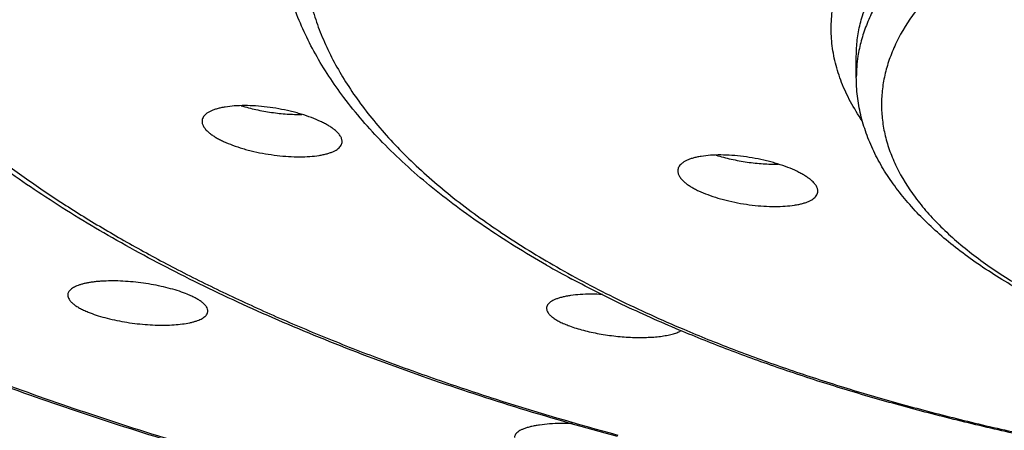
# Model space of a CAD drawing. Units: inches. Extents: x -0.4 to 22.3, y 6 to 12.6.
# Drawn here: x 20.4 to 20.7, y 11.3 to 11.4 of the extents above; entities that cross this region are included whole.
import ezdxf

# ---------------------------------------------------------------- set-up
doc = ezdxf.new("R2010")
doc.units = ezdxf.units.IN
doc.header["$LTSCALE"] = 1.21
doc.header["$MEASUREMENT"] = 0
doc.layers.get('0').update_dxf_attribs({"linetype": 'CONTINUOUS'})

msp = doc.modelspace()

# ---------------------------------------------------------------- linework, layer by layer
at = {"color": 7, "linetype": 'CONTINUOUS'}
msp.add_line((20.634912715, 11.4308932994), (20.634912715, 11.4378194012), dxfattribs=at)
at = {"color": 9, "linetype": 'CONTINUOUS'}
msp.add_arc((20.6795375606, 11.4308797918), 0.0446248477, 171.1318467108, 179.9826569135, dxfattribs=at)
at = {"color": 7, "linetype": 'CONTINUOUS'}
msp.add_arc((20.708324053, 11.6764106821), 0.3536555592, 240.3200878737, 241.8436232816, dxfattribs=at)
at = {"color": 9, "linetype": 'CONTINUOUS'}
for points, knots in [([(20.899912715, 11.9124313828), (20.873222532, 11.9124313828), (20.8200498018, 11.9113685328), (20.7409557032, 11.9065946768), (20.6759400296, 11.8999697281), (20.6249225019, 11.8930920011), (20.587540669, 11.8872075316), (20.5509105728, 11.8805817968), (20.5151200906, 11.8732306707), (20.480255304, 11.8651718955), (20.4463999684, 11.8564248806), (20.4136353807, 11.8470107093), (20.3820401652, 11.8369520404), (20.3516900895, 11.8262730536), (20.3226578747, 11.8149993764), (20.2950130075, 11.8031580004), (20.2688215486, 11.790777226), (20.2441459849, 11.7778865261), (20.2210450955, 11.7645164316), (20.1995738314, 11.7506984029), (20.1797832279, 11.7364646702), (20.1617203348, 11.7218481074), (20.1454282492, 11.7068820582), (20.1309462545, 11.691600193), (20.1183100408, 11.6760364784), (20.1075520097, 11.6602252995), (20.0987015416, 11.6442018757), (20.0917850379, 11.6280029953), (20.0868255471, 11.6116679232), (20.0838416097, 11.5952391815), (20.0828455122, 11.5787625548), (20.0838416097, 11.562285928), (20.0868255471, 11.5458571863), (20.0917850379, 11.5295221142), (20.0987015416, 11.5133232338), (20.1075520097, 11.49729981), (20.1183100408, 11.4814886311), (20.1309462545, 11.4659249165), (20.1454282492, 11.4506430514), (20.1617203348, 11.4356770021), (20.1797832278, 11.4210604393), (20.1995738314, 11.4068267067), (20.2210450954, 11.3930086779), (20.2441459848, 11.3796385834), (20.2688215485, 11.3667478835), (20.2950130074, 11.3543671091), (20.3226578746, 11.3425257331), (20.3516900894, 11.3312520559), (20.3820401651, 11.3205730691), (20.4136353807, 11.3105144003), (20.4463999684, 11.301100229), (20.4802553039, 11.292353214), (20.5151200906, 11.2842944388), (20.5509105728, 11.2769433127), (20.587540669, 11.270317578), (20.6249225019, 11.2644331084), (20.6759400295, 11.2575553814), (20.7409557031, 11.2509304328), (20.8200498017, 11.2461565767), (20.873222532, 11.2450937268), (20.899912715, 11.2450937268)], [0, 0, 0, 0, 0.0424234053, 0.0845065965, 0.1259149475, 0.1462651418, 0.1663258451, 0.1860588775, 0.2054273559, 0.2243958874, 0.2429307725, 0.2610002269, 0.2785746075, 0.2956266697, 0.3121318543, 0.3280686179, 0.3434188198, 0.3581681466, 0.3723066164, 0.3858291745, 0.3987363962, 0.4110353219, 0.422740404, 0.43387457, 0.4444703795, 0.4545711782, 0.4642320927, 0.4735206026, 0.4825163498, 0.4913098659, 0.5, 0.5086901341, 0.5174836502, 0.5264793974, 0.5357679073, 0.5454288218, 0.5555296205, 0.56612543, 0.577259596, 0.588964678, 0.6012636038, 0.6141708255, 0.6276933835, 0.6418318534, 0.6565811802, 0.671931382, 0.6878681457, 0.7043733303, 0.7214253924, 0.7389997731, 0.7570692275, 0.7756041126, 0.7945726441, 0.8139411224, 0.8336741549, 0.8537348582, 0.8740850525, 0.9154934035, 0.9575765947, 1, 1, 1, 1]), ([(20.899912715, 11.7791390758), (20.8833702938, 11.7791390758), (20.850370955, 11.7786016985), (20.8011452424, 11.7761864383), (20.7525474451, 11.7721783228), (20.7048870903, 11.7666029373), (20.6584671487, 11.7594960384), (20.6135822334, 11.7509031338), (20.5705178622, 11.7408792441), (20.5360004592, 11.7312831632), (20.5095340184, 11.7229148342), (20.4905265421, 11.7163930733), (20.472171425, 11.7095667544), (20.4544977667, 11.7024466239), (20.4375336257, 11.6950440992), (20.4213059526, 11.6873708144), (20.4058404555, 11.6794389781), (20.3911616214, 11.6712611311), (20.3772927289, 11.6628500527), (20.3642556563, 11.6542190407), (20.352071043, 11.6453814816), (20.3407582015, 11.6363511054), (20.3303349141, 11.6271417848), (20.3208181545, 11.6177679406), (20.3122221461, 11.6082423217), (20.3022032866, 11.5956071126), (20.293803284, 11.5824671586), (20.2873189567, 11.5689299087), (20.2835174211, 11.5588727645), (20.2807036487, 11.5487566184), (20.2788837045, 11.5385980147), (20.2780618137, 11.5284150582), (20.2782399657, 11.5182261073), (20.2794178598, 11.5080497475), (20.2815924569, 11.4979042272), (20.2847588962, 11.4878072367), (20.2889102838, 11.4777756825), (20.2940381447, 11.4678256509), (20.3001329474, 11.4579727396), (20.3071836826, 11.4482319119), (20.3151783521, 11.4386179009), (20.3241037846, 11.4291452694), (20.333945411, 11.4198282443), (20.3446875686, 11.4106811082), (20.356313155, 11.4017178612), (20.368803731, 11.3929522919), (20.3821396118, 11.3843981346), (20.3962996511, 11.3760686567), (20.4112614708, 11.3679769691), (20.4270014038, 11.3601358698), (20.4434944647, 11.3525576535), (20.4607145443, 11.3452544108), (20.4786342472, 11.3382377247), (20.4972252793, 11.3315185934), (20.5231696108, 11.3228709764), (20.5430932292, 11.3170214151), (20.5566031605, 11.313365932)], [0, 0, 0, 0, 0.0455316199, 0.0908208572, 0.135629234, 0.1797214622, 0.2228699569, 0.2648566641, 0.3054758522, 0.3445370151, 0.3634300818, 0.3818709082, 0.3998415083, 0.4173255785, 0.4343087006, 0.4507784043, 0.4667245227, 0.4821393454, 0.4970178603, 0.5113581966, 0.5251618206, 0.5384340319, 0.5511844335, 0.5634273125, 0.5751823292, 0.5864749692, 0.6077925736, 0.6179169114, 0.627748268, 0.6373464487, 0.6467771964, 0.6561109095, 0.6654208007, 0.6747807962, 0.6842633268, 0.6939373273, 0.7038665561, 0.7141084365, 0.7247134603, 0.7357248794, 0.7471789286, 0.7591051673, 0.7715268905, 0.784461814, 0.7979225005, 0.8119169237, 0.8264490266, 0.8415190013, 0.857123818, 0.8732575126, 0.8899114138, 0.9070745468, 0.9247337221, 0.9428737961, 0.9614778992, 1, 1, 1, 1]), ([(20.899912715, 11.6572363684), (20.8890429294, 11.6572363684), (20.8673502852, 11.6569132554), (20.8349615902, 11.6554607342), (20.8029182855, 11.6530485436), (20.7713911695, 11.6496895631), (20.7405478723, 11.6454018081), (20.7105523535, 11.6402082139), (20.6815639423, 11.6341365673), (20.6537364539, 11.6272193055), (20.6272173384, 11.6194933288), (20.6021467982, 11.6109997253), (20.57865713, 11.6017835285), (20.5568714306, 11.5918931057), (20.5369047045, 11.5813804426), (20.5216149367, 11.5719913737), (20.5104200747, 11.5641940421), (20.5026859244, 11.5583259998), (20.4954804519, 11.5523459753), (20.488813223, 11.5462615576), (20.4826930929, 11.5400805431), (20.4771284116, 11.533811104), (20.472126324, 11.5274602532), (20.4663146279, 11.5190386931), (20.4615117805, 11.510330566), (20.457878354, 11.5014170421), (20.4557826966, 11.4947876657), (20.4542823899, 11.4881292058), (20.4533796337, 11.4814508761), (20.4530765096, 11.4747625358), (20.4533732645, 11.4680741424), (20.4542696647, 11.4613956547), (20.4557636375, 11.4547369332), (20.4578529967, 11.4481071981), (20.4614778905, 11.4391932233), (20.4662724625, 11.4304842782), (20.4720763118, 11.422061517), (20.4788622015, 11.4134347315), (20.4888296675, 11.4028668062), (20.5027490389, 11.3908133615), (20.5187683531, 11.3792156533), (20.5368033343, 11.3681311736), (20.556760319, 11.3576152323), (20.5708740887, 11.3512028585), (20.5782161314, 11.348089927)], [0, 0, 0, 0, 0.0463311604, 0.0924563153, 0.1381718496, 0.18327668, 0.2275752013, 0.2708784429, 0.3130061502, 0.3537887001, 0.3930693006, 0.4307064295, 0.4665766634, 0.5005780408, 0.5326341765, 0.5626994093, 0.5769839056, 0.5907711512, 0.6040673505, 0.6168821358, 0.6292290096, 0.6411257059, 0.6525945635, 0.6636629656, 0.6847208329, 0.6948060808, 0.7046547746, 0.7143209944, 0.7238629813, 0.7333418936, 0.7428204715, 0.7523614635, 0.7620260523, 0.771872517, 0.7819549857, 0.8030058564, 0.8140701734, 0.8255346263, 0.8497596041, 0.8758531377, 0.903908505, 0.9339631116, 0.9660087707, 1, 1, 1, 1]), ([(20.6368483427, 11.4165926154), (20.6354648694, 11.418602956), (20.6329585596, 11.4226676165), (20.6299857953, 11.4290201906), (20.6279150668, 11.4354439023), (20.6267586841, 11.441914552), (20.6265240766, 11.4484061663), (20.6272129766, 11.454890897), (20.628820679, 11.4613414962), (20.6313371836, 11.4677331138), (20.6347492107, 11.4740437874), (20.6390415468, 11.4802537576), (20.6441974218, 11.486344558), (20.6501984536, 11.4922982677), (20.6570243928, 11.4980970887), (20.6646527828, 11.503723267), (20.6730586877, 11.5091592703), (20.682214688, 11.5143878456), (20.6920909018, 11.519392143), (20.7026550117, 11.5241558537), (20.7138723169, 11.5286634089), (20.7257059022, 11.532899971), (20.7381167752, 11.5368515251), (20.7510639398, 11.5405049418), (20.7645046644, 11.5438482195), (20.7832297247, 11.5479218907), (20.8075587064, 11.5521388576), (20.8376572569, 11.5557635998), (20.8685776283, 11.5579580404), (20.8894301596, 11.5584469888), (20.899912715, 11.5584469888)], [0, 0, 0, 0, 0.0210320587, 0.0410599371, 0.0603063183, 0.0790327556, 0.0975299309, 0.1161023421, 0.1350499017, 0.1546505109, 0.1751473937, 0.1967425348, 0.2195953594, 0.2438251278, 0.269515256, 0.2967180074, 0.3254588116, 0.3557403584, 0.3875460497, 0.420842719, 0.4555827994, 0.4917064197, 0.5291430307, 0.5678126533, 0.6076270131, 0.6484907134, 0.7329465109, 0.8203146913, 0.9096577281, 1, 1, 1, 1]), ([(20.634912715, 11.4378194012), (20.634912715, 11.4395933313), (20.6351286365, 11.4431659296), (20.636096784, 11.448495808), (20.6377059323, 11.453796102), (20.6399501207, 11.4590519547), (20.6428217267, 11.4642509813), (20.6463123167, 11.4693810949), (20.6504122921, 11.4744309219), (20.6551111204, 11.4793893369), (20.660397313, 11.4842452208), (20.6662580294, 11.4889877511), (20.6726793238, 11.4936060674), (20.6796459455, 11.4980894686), (20.6871412907, 11.5024275865), (20.6951475816, 11.506610115), (20.7036457239, 11.5106271984), (20.7126154182, 11.5144692863), (20.7220353091, 11.5181271957), (20.7353618872, 11.5228160839), (20.7530010597, 11.528130015), (20.7752708188, 11.5335554004), (20.7987347175, 11.5380678422), (20.8231679602, 11.5416236877), (20.8483370004, 11.5441884725), (20.8740002582, 11.545737428), (20.8912527182, 11.5460822759), (20.899912715, 11.5460822759)], [0, 0, 0, 0, 0.0173806865, 0.0349681303, 0.052960048, 0.0715375369, 0.0908598045, 0.1110618978, 0.1322540256, 0.1545228459, 0.1779336167, 0.2025320463, 0.2283470912, 0.255392883, 0.2836704486, 0.3131698301, 0.3438709877, 0.3757452405, 0.4087564326, 0.442861346, 0.5141435143, 0.5891459225, 0.6673453106, 0.748164068, 0.8309830004, 0.9151507202, 1, 1, 1, 1]), ([(20.899912715, 11.5391561742), (20.8916016694, 11.5391561742), (20.8750392762, 11.5388384138), (20.8503861839, 11.5374109032), (20.8261703026, 11.5350459811), (20.8026057022, 11.5317646588), (20.7799002153, 11.5275962542), (20.7582534994, 11.5225778322), (20.7378563609, 11.5167540308), (20.7218036227, 11.5111881909), (20.7097500202, 11.5063515435), (20.7012731999, 11.5026139823), (20.6932359811, 11.4987176675), (20.685655957, 11.4946711279), (20.6785498244, 11.4904830871), (20.6719331193, 11.486162763), (20.6658203006, 11.4817193029), (20.660225017, 11.4771624479), (20.6551586795, 11.472500938), (20.64926624, 11.4663086343), (20.6442796047, 11.4597992905), (20.6404026997, 11.4530136358), (20.6381345217, 11.4479806989), (20.6364498269, 11.4429058551), (20.6357122786, 11.4394701052), (20.6354461715, 11.4377592129)], [0, 0, 0, 0, 0.0833070484, 0.1659977537, 0.2474682125, 0.3271270685, 0.404410126, 0.4787873678, 0.5497737017, 0.6169404689, 0.6489805979, 0.6799382659, 0.7097825911, 0.7384896717, 0.7660430753, 0.7924354816, 0.8176692801, 0.8417583262, 0.8647295539, 0.8866244049, 0.9274041655, 0.9464961646, 0.9648629788, 0.9826444095, 1, 1, 1, 1]), ([(20.899912715, 11.5267914613), (20.891522763, 11.5267914613), (20.8748082909, 11.5264573683), (20.8499452922, 11.524956711), (20.8255611021, 11.522471903), (20.8018897593, 11.5190269376), (20.7791575359, 11.5146552181), (20.757582216, 11.5093990171), (20.7404930974, 11.5042507579), (20.7275820714, 11.4997081262), (20.718455933, 11.496164247), (20.7097659367, 11.4924419804), (20.7015327832, 11.4885501838), (20.6937761744, 11.484498032), (20.6865145348, 11.4802952406), (20.6797651639, 11.4759516134), (20.6735441264, 11.4714773183), (20.667866086, 11.4668826556), (20.6627449297, 11.4621783671), (20.6581920903, 11.4573737931), (20.6530192831, 11.4510035297), (20.6488399678, 11.4443105667), (20.6458825085, 11.4373832021), (20.6443233561, 11.4322481222), (20.6433853853, 11.4270839055), (20.6430723178, 11.4219045573), (20.6433853853, 11.416725209), (20.6443233561, 11.4115609924), (20.6458825085, 11.4064259125), (20.6488399678, 11.3994985479), (20.6530192831, 11.3928055848), (20.6581920903, 11.3864353215), (20.6627449297, 11.3816307474), (20.667866086, 11.376926459), (20.6735441264, 11.3723317963), (20.6797651639, 11.3678575012), (20.6865145348, 11.363513874), (20.6937761744, 11.3593110826), (20.7015327832, 11.3552589307), (20.7097659366, 11.3513671342), (20.718455933, 11.3476448676), (20.7275820714, 11.3441009884), (20.7404930973, 11.3395583566), (20.757582216, 11.3344100975), (20.7791575358, 11.3291538965), (20.8018897592, 11.324782177), (20.8255611021, 11.3213372116), (20.8499452922, 11.3188524036), (20.8748082908, 11.3173517463), (20.8915227629, 11.3170176533), (20.899912715, 11.3170176533)], [0, 0, 0, 0, 0.0424264473, 0.0845120782, 0.1259233233, 0.1663344126, 0.205435781, 0.242938575, 0.2785811596, 0.2956343673, 0.3121406378, 0.3280784526, 0.3434297014, 0.3581799829, 0.3723194028, 0.385842854, 0.3987509178, 0.4110506906, 0.4227565295, 0.4338914407, 0.4444879563, 0.4642297259, 0.4735188442, 0.4825151887, 0.4913092919, 0.5, 0.5086907081, 0.5174848113, 0.5264811558, 0.5357702741, 0.5555120437, 0.5661085593, 0.5772434705, 0.5889493094, 0.6012490822, 0.614157146, 0.6276805973, 0.6418200171, 0.6565702986, 0.6719215474, 0.6878593622, 0.7043656326, 0.7214188404, 0.7570614249, 0.794564219, 0.8336655873, 0.8740766767, 0.9154879217, 0.9575735527, 1, 1, 1, 1]), ([(20.5782161314, 11.348089927), (20.5835021244, 11.345848734), (20.5943428504, 11.3414854624), (20.6110872137, 11.3353911889), (20.6285593304, 11.3296475673), (20.6467150055, 11.3242691391), (20.6655086946, 11.3192694242), (20.6848930895, 11.314661105), (20.7048195047, 11.310455718), (20.7322704311, 11.3053581375), (20.7675871604, 11.3000879994), (20.8109498823, 11.2955612015), (20.8552061896, 11.2928265901), (20.8849698699, 11.2922176834), (20.899912715, 11.2922176834)], [0, 0, 0, 0, 0.0524302175, 0.1066874539, 0.1626923321, 0.220355727, 0.2795800256, 0.3402600352, 0.4022836726, 0.4655328402, 0.5952015176, 0.7282366709, 0.8635446411, 1, 1, 1, 1])]:
    msp.add_open_spline(points, degree=3, knots=knots, dxfattribs=at)
at = {"color": 7, "linetype": 'CONTINUOUS'}
for points, knots in [([(19.988412715, 11.6017762226), (19.988412715, 11.5987285994), (19.9885964399, 11.5926226345), (19.9894223301, 11.5834753341), (19.9907982686, 11.5743392774), (19.99272314, 11.5652207028), (19.9951957152, 11.5561249193), (19.999253142, 11.5439364181), (20.0057396317, 11.5287432488), (20.0156164873, 11.5108621722), (20.0255031518, 11.4963313727), (20.0344167488, 11.4848484968), (20.0442534494, 11.473178564), (20.0578879989, 11.4587910178), (20.0760699533, 11.4420889831), (20.0962287802, 11.4257763757), (20.1183155847, 11.4098911845), (20.1422780858, 11.3944698645), (20.168059289, 11.3795484731), (20.1955978958, 11.3651621089), (20.2248282898, 11.3513448421), (20.2556807179, 11.3381295552), (20.2880814446, 11.3255478171), (20.3219529353, 11.3136297668), (20.3572140453, 11.302404014), (20.39378022, 11.2918975528), (20.4315637005, 11.2821356626), (20.4704737492, 11.273141851), (20.5104168796, 11.264937791), (20.551297087, 11.2575432647), (20.5930160881, 11.2509761086), (20.6354735481, 11.2452521731), (20.6785673557, 11.240385273), (20.7221937649, 11.236387144), (20.766248091, 11.23326741), (20.8255124041, 11.2302843356), (20.8701257724, 11.2293927874), (20.899912715, 11.2293927874)], [0, 0, 0, 0, 0.008680706, 0.0173874401, 0.0261459411, 0.034981367, 0.0439180405, 0.0529792483, 0.0715556086, 0.0908767506, 0.1110776215, 0.1215455923, 0.1322727775, 0.1545403186, 0.1779496589, 0.2025466431, 0.2283601626, 0.2554042991, 0.2836802225, 0.3131778325, 0.3438771579, 0.3757495573, 0.4087587394, 0.4428616346, 0.4780091401, 0.5141467699, 0.5512152297, 0.5891509415, 0.6278865108, 0.6673511628, 0.707471141, 0.748170082, 0.7893693702, 0.8309884414, 0.8729453631, 0.9151562798, 1, 1, 1, 1]), ([(20.899912715, 11.2447918897), (20.8730782166, 11.2447918897), (20.8196168286, 11.2458632074), (20.7400910351, 11.2506753316), (20.6747176069, 11.2573539554), (20.6234154496, 11.2642881878), (20.5858202298, 11.270221972), (20.5489767755, 11.2769042794), (20.5129724972, 11.2843196154), (20.4778928405, 11.2924507435), (20.4438207286, 11.3012789179), (20.4108364118, 11.3107839298), (20.3790172357, 11.32094426), (20.3484374438, 11.3317372025), (20.3191679797, 11.3431390271), (20.2912762999, 11.3551251605), (20.2648262188, 11.367670388), (20.2398778306, 11.3807491487), (20.2164875061, 11.394335812), (20.1947079497, 11.4084050285), (20.1745885156, 11.422931951), (20.1561753287, 11.4378928516), (20.1395131798, 11.4532640479), (20.1269842618, 11.4665439374), (20.1179154993, 11.4773506249), (20.1096558332, 11.4880393261), (20.1004593369, 11.5016215877), (20.0912364631, 11.5184039608), (20.0851554315, 11.5327230093), (20.0813350718, 11.5442570492), (20.0789986225, 11.5528968517), (20.0771761114, 11.5615749883), (20.0758712111, 11.5702827436), (20.0750872054, 11.5790111637), (20.074912715, 11.5848404218), (20.074912715, 11.5877512969)], [0, 0, 0, 0, 0.084082779, 0.1674947569, 0.2495768325, 0.2899207682, 0.3296949999, 0.3688248498, 0.4072383896, 0.4448668569, 0.4816450991, 0.5175120529, 0.552411238, 0.5862913198, 0.6191067387, 0.6508184391, 0.6813947062, 0.7108120699, 0.7390563681, 0.7661239686, 0.7920231713, 0.8167757759, 0.8404186827, 0.8630055454, 0.8739268013, 0.8846126696, 0.905322616, 0.9252508236, 0.9445269465, 0.9539694854, 0.9633058322, 0.97255577, 0.9817393813, 0.9908791117, 1, 1, 1, 1]), ([(20.5564500519, 11.3128886791), (20.5458030747, 11.3157515881), (20.5249623981, 11.3217289609), (20.4946032658, 11.3316365537), (20.4657693167, 11.3423045412), (20.4385654699, 11.3536971535), (20.4130890006, 11.3657778508), (20.3894300525, 11.3785099145), (20.3676715294, 11.3918574019), (20.3478896986, 11.4057861024), (20.3301554304, 11.4202645535), (20.3145366456, 11.4352640954), (20.3011015183, 11.4507591315), (20.2899242366, 11.4667194262), (20.2824851958, 11.480517915), (20.2778023362, 11.4916994809), (20.2749385957, 11.5000829481), (20.2727002817, 11.5085320731), (20.2710942297, 11.5170323443), (20.2701278994, 11.5255683599), (20.269912715, 11.5312759287), (20.269912715, 11.5341241242)], [0, 0, 0, 0, 0.0858860705, 0.1688541588, 0.2487170173, 0.3253170168, 0.3985308773, 0.4682752498, 0.5345132898, 0.5972623497, 0.656602712, 0.7126869734, 0.7657489946, 0.8161104829, 0.8641825214, 0.887523922, 0.9104848997, 0.9331386912, 0.9555560782, 0.9778125585, 1, 1, 1, 1]), ([(20.4666044415, 11.4242331535), (20.4631831009, 11.428775674), (20.4585222268, 11.435836729), (20.4534701044, 11.4457359559), (20.4503762373, 11.4531803665), (20.4479487206, 11.4607211911), (20.4462017678, 11.4683394199), (20.4451476173, 11.4760125092), (20.444912715, 11.4811524891), (20.444912715, 11.483715768)], [0, 0, 0, 0, 0.2648156303, 0.392325949, 0.5171478606, 0.6397974353, 0.7607920946, 0.8806371874, 1, 1, 1, 1]), ([(20.899912715, 11.3167158162), (20.8913741739, 11.3167158162), (20.8743625774, 11.317058734), (20.8490554579, 11.3185992603), (20.8242296847, 11.3211510601), (20.8001191211, 11.3246912065), (20.776948002, 11.3291883703), (20.7549296196, 11.3346039839), (20.7374689757, 11.339917283), (20.7242541458, 11.344615366), (20.7148885989, 11.3482913151), (20.7059501663, 11.3521625153), (20.6974573756, 11.356223204), (20.689427574, 11.3604680328), (20.6818768921, 11.3648922097), (20.67482055, 11.369491945), (20.6682729406, 11.3742643047), (20.6622484573, 11.3792077971), (20.6567617829, 11.384321885), (20.6518291252, 11.3896069158), (20.6474692612, 11.3950634251), (20.6437043903, 11.4006899798), (20.6405608296, 11.4064814718), (20.6380680754, 11.4124258266), (20.6362591301, 11.4185001485), (20.6351585723, 11.4246700894), (20.634912715, 11.4288235892), (20.634912715, 11.4308932994)], [0, 0, 0, 0, 0.0825406398, 0.1644285749, 0.2450269844, 0.3237184214, 0.3999231134, 0.4731108638, 0.5428170045, 0.5762457396, 0.6086694943, 0.6400574506, 0.6703875905, 0.6996468449, 0.7278331487, 0.7549561313, 0.7810384373, 0.8061174396, 0.8302455249, 0.8534916136, 0.8759397211, 0.8976898125, 0.9188506901, 0.9395423514, 0.9598890287, 0.9799924594, 1, 1, 1, 1]), ([(20.4635537522, 11.4136049572), (20.463247777, 11.4138520992), (20.4625847274, 11.4143418432), (20.4614980598, 11.4150354644), (20.4602818062, 11.4157162861), (20.4584470999, 11.4166260634), (20.4558926141, 11.417685997), (20.4531578146, 11.4186009254), (20.4508221431, 11.4192653252), (20.4483672017, 11.4198855835), (20.4452287661, 11.4205366706), (20.441433678, 11.4211094343), (20.437688507, 11.4214632283), (20.4340927125, 11.4215892744), (20.4307413792, 11.4214848106), (20.4281476055, 11.4212010591), (20.4262698765, 11.4208489126), (20.4250209196, 11.4205393316), (20.4238944511, 11.420177923), (20.422898073, 11.4197669375), (20.4220384599, 11.4193086905), (20.4213214664, 11.4188051815), (20.4207523679, 11.4182581098), (20.4203374279, 11.4176682622), (20.4200845905, 11.4170389772), (20.4200297386, 11.4166008174), (20.4200297239, 11.4163850168)], [0, 0, 0, 0, 0.0250923774, 0.0525277553, 0.0821965198, 0.1139699371, 0.1831320935, 0.2584305203, 0.2978157486, 0.3380315532, 0.4199480798, 0.5021843132, 0.5827668494, 0.6598109116, 0.7315719707, 0.7965094817, 0.82602449, 0.8533985292, 0.8785466023, 0.9014298059, 0.9220693419, 0.9405695827, 0.9571513476, 0.97218729, 0.9862326791, 1, 1, 1, 1]), ([(20.4328847538, 11.4215204089), (20.4344869565, 11.42103185), (20.4377901299, 11.4201805941), (20.4428319353, 11.4192729086), (20.4478690821, 11.4187341047), (20.4512018384, 11.4186300363), (20.4528197506, 11.4186539657)], [0, 0, 0, 0, 0.2486414647, 0.5057065255, 0.7598115972, 1, 1, 1, 1]), ([(20.5332100542, 11.3691529043), (20.5296648982, 11.3711745795), (20.522763782, 11.3752770535), (20.5128333687, 11.3817242191), (20.5035139425, 11.3883549646), (20.4948201696, 11.3951635598), (20.4867648956, 11.4021461361), (20.4770652492, 11.4115169768), (20.4705192775, 11.4190354181), (20.4666044415, 11.4242331535)], [0, 0, 0, 0, 0.1407347194, 0.2767785038, 0.4081789627, 0.5350235532, 0.6574406821, 0.7756052398, 1, 1, 1, 1]), ([(20.4200297239, 11.4163850168), (20.4200297134, 11.4162309636), (20.4200576294, 11.4159148162), (20.4201787672, 11.415440426), (20.4203784714, 11.414959446), (20.4207634841, 11.4142853204), (20.4214553245, 11.4134367976), (20.422128009, 11.4128312455), (20.4225056698, 11.4125262017)], [0, 0, 0, 0, 0.09776682, 0.2002925474, 0.3095899431, 0.427264908, 0.6919070126, 1, 1, 1, 1]), ([(20.4225056698, 11.4125262017), (20.4228114553, 11.412279213), (20.4234742582, 11.4117905155), (20.4245611042, 11.4111003427), (20.4257776446, 11.410425164), (20.4276130116, 11.4095258559), (20.4301694235, 11.4084833355), (20.4329063338, 11.4075891936), (20.4352440502, 11.4069425616), (20.4377020804, 11.4063405111), (20.4408443593, 11.4057115623), (20.4446428602, 11.4051618653), (20.4483899131, 11.4048252805), (20.4519854854, 11.4047087039), (20.4553344321, 11.4048137522), (20.4579253694, 11.4050902204), (20.4598007172, 11.4054319313), (20.4610473428, 11.4057319394), (20.4621715232, 11.4060820874), (20.4631657938, 11.4064803841), (20.4640235642, 11.4069249417), (20.4647391711, 11.4074140205), (20.465307391, 11.4079465211), (20.4657220776, 11.4085221905), (20.465974964, 11.4091383873), (20.4660296837, 11.4095683427), (20.4660296957, 11.4097800682)], [0, 0, 0, 0, 0.025137883, 0.05260077, 0.0822857152, 0.1140702716, 0.1832631875, 0.2586318984, 0.2980728945, 0.3383589216, 0.4204533253, 0.502899737, 0.583695772, 0.660926817, 0.7328219662, 0.7978199568, 0.8273318389, 0.854677494, 0.8797697814, 0.9025676656, 0.9230887382, 0.9414361861, 0.9578299443, 0.9726482095, 0.9864597662, 1, 1, 1, 1]), ([(20.4660296957, 11.4097800682), (20.4660297042, 11.4099315911), (20.4660017101, 11.4102430077), (20.465880482, 11.4107106151), (20.4656807343, 11.4111856569), (20.4652952176, 11.4118537285), (20.4646027475, 11.4126969084), (20.4639310797, 11.4133001827), (20.4635537522, 11.4136049572)], [0, 0, 0, 0, 0.096783885, 0.1985673196, 0.3074085594, 0.424932802, 0.6901852205, 1, 1, 1, 1]), ([(20.6199383696, 11.3971748663), (20.6196392724, 11.3974253989), (20.6189888003, 11.3979223984), (20.6179184612, 11.3986270745), (20.6167159032, 11.3993201697), (20.6148951003, 11.4002488467), (20.6123511889, 11.4013337276), (20.6096214948, 11.4022727584), (20.6072854609, 11.4029566904), (20.6048255124, 11.4035969526), (20.6016760983, 11.4042712435), (20.5978625337, 11.40486774), (20.5940936402, 11.405240318), (20.5904704822, 11.4053792897), (20.5870899557, 11.4052814007), (20.5844716573, 11.4049978135), (20.5825751148, 11.4046425264), (20.581312944, 11.4043291051), (20.5801742358, 11.4039625468), (20.5791668205, 11.4035451131), (20.5782975194, 11.4030793648), (20.5775723838, 11.4025673621), (20.5769968314, 11.4020110099), (20.5765772128, 11.4014113058), (20.5763216354, 11.40077178), (20.5762661228, 11.400326684), (20.5762661104, 11.4001074328)], [0, 0, 0, 0, 0.0247541339, 0.0518739306, 0.0812546734, 0.1127702359, 0.1815093422, 0.2565070794, 0.2957857973, 0.335922643, 0.4177593214, 0.5000118046, 0.5806954478, 0.657911279, 0.7298976656, 0.7950955469, 0.8247486505, 0.8522629701, 0.8775526986, 0.9005770277, 0.9213576983, 0.9399986848, 0.9567217315, 0.9719003686, 0.9860894082, 1, 1, 1, 1]), ([(20.5888283002, 11.4052861699), (20.5904658164, 11.4047768317), (20.5938493547, 11.4038920274), (20.5990197366, 11.4029550716), (20.6041876216, 11.402406137), (20.6076058485, 11.40230834), (20.6092628774, 11.4023397044)], [0, 0, 0, 0, 0.2482711011, 0.5056297136, 0.7600642048, 1, 1, 1, 1]), ([(20.5762661104, 11.4001074328), (20.5762661018, 11.3999567462), (20.5762922593, 11.3996480175), (20.5764484754, 11.3990104666), (20.576851264, 11.3981887522), (20.5776030623, 11.3972313714), (20.5782377588, 11.3966381897), (20.5785938434, 11.3963399227)], [0, 0, 0, 0, 0.0991427799, 0.2027962009, 0.4304447705, 0.6943873142, 1, 1, 1, 1]), ([(20.5785938434, 11.3963399227), (20.5788926461, 11.3960896368), (20.5795427353, 11.3955942694), (20.5806133602, 11.394894932), (20.5818163726, 11.3942105761), (20.5836382209, 11.3932981148), (20.5861851552, 11.3922401684), (20.5889181255, 11.391333194), (20.5912573281, 11.3906766017), (20.5937220719, 11.3900643111), (20.5968774269, 11.3894239336), (20.6006962213, 11.3888625622), (20.6044679493, 11.3885159405), (20.6080906805, 11.3883908972), (20.6114674469, 11.3884889933), (20.6140813287, 11.3887607664), (20.615974177, 11.3890995995), (20.6172327547, 11.3893979899), (20.6183679393, 11.3897470113), (20.6193721273, 11.3901447321), (20.62023862, 11.3905892992), (20.6209616409, 11.3910790762), (20.6215358996, 11.3916130333), (20.6219551222, 11.3921910888), (20.6222108026, 11.3928107026), (20.6222660845, 11.3932433574), (20.6222660979, 11.3934564447)], [0, 0, 0, 0, 0.0248226283, 0.0519823909, 0.0813851695, 0.1129147997, 0.1816953029, 0.2567964674, 0.2961592251, 0.3364027176, 0.4185111702, 0.5010858281, 0.5820971126, 0.6595998923, 0.7317920693, 0.7970827834, 0.8267308629, 0.8542019103, 0.879406083, 0.9023000164, 0.9228997938, 0.9413077143, 0.9577449636, 0.9725934671, 0.9864297078, 1, 1, 1, 1]), ([(20.6222660979, 11.3934564447), (20.6222661072, 11.3936034582), (20.6222398486, 11.3939053203), (20.6220830522, 11.3945308205), (20.6216788912, 11.3953400977), (20.6209272397, 11.3962871647), (20.6202939673, 11.3968770071), (20.6199383696, 11.3971748663)], [0, 0, 0, 0, 0.0976742434, 0.2002209244, 0.4269635629, 0.6918135687, 1, 1, 1, 1]), ([(20.4151910165, 11.3596134559), (20.4143400916, 11.3599610921), (20.4125305716, 11.3606204324), (20.4096594832, 11.3614781023), (20.4065581961, 11.3622347693), (20.4032966154, 11.3628732461), (20.3999471977, 11.3633794507), (20.3965832267, 11.3637425588), (20.3932768285, 11.3639551911), (20.3900976965, 11.3640133408), (20.3875593488, 11.3639311832), (20.3856443603, 11.3637827882), (20.3843091777, 11.363635594), (20.3830522558, 11.3634511739), (20.3818800227, 11.3632303884), (20.3807984754, 11.3629745271), (20.379813159, 11.362684783), (20.3789290643, 11.3623627608), (20.3781506859, 11.3620098333), (20.3774818185, 11.3616276551), (20.3769258725, 11.3612172798), (20.3764858217, 11.360779671), (20.3761655614, 11.3603148279), (20.3759703036, 11.3598244701), (20.3759275892, 11.3594845183), (20.3759275872, 11.3593176511)], [0, 0, 0, 0, 0.0664936969, 0.1391944341, 0.2166644248, 0.2973256337, 0.3795335619, 0.4616340667, 0.542011022, 0.6191285684, 0.6915639696, 0.7256253475, 0.7580519191, 0.7887155762, 0.8175011088, 0.8443142574, 0.8690800609, 0.8917540732, 0.912324819, 0.9308323683, 0.9473808651, 0.9621706856, 0.9755265305, 0.98792902, 1, 1, 1, 1]), ([(20.5779402228, 11.3473639054), (20.5715894303, 11.3500164041), (20.5592783165, 11.3554686037), (20.5472395445, 11.3615016807), (20.5414411986, 11.3646056669)], [0, 0, 0, 0, 0.5113515606, 1, 1, 1, 1]), ([(20.3759275872, 11.3593176511), (20.3759275846, 11.3590880194), (20.376013037, 11.3585987364), (20.3763640542, 11.3578867946), (20.3769278387, 11.3571728225), (20.3776983026, 11.3564587197), (20.3786696354, 11.3557480637), (20.379834312, 11.3550466269), (20.3811820011, 11.3543610856), (20.3821520072, 11.3539374289), (20.3826641046, 11.3537282171)], [0, 0, 0, 0, 0.0753927867, 0.1599900572, 0.2581915234, 0.3724650988, 0.5039016199, 0.6526725562, 0.8183781706, 1, 1, 1, 1]), ([(20.4219275378, 11.3540841282), (20.4219275347, 11.3541949091), (20.4219081862, 11.3544216923), (20.4217918121, 11.3548897074), (20.4214904382, 11.3554925736), (20.4209267298, 11.3561950559), (20.4201565505, 11.3569000519), (20.4191854228, 11.3576030826), (20.4180208102, 11.3582990608), (20.4166729913, 11.358981335), (20.4157031251, 11.3594042395), (20.4151910165, 11.3596134559)], [0, 0, 0, 0, 0.0365453357, 0.0746862424, 0.1585408521, 0.2562800292, 0.3703938071, 0.5019662713, 0.6511463669, 0.8175068529, 1, 1, 1, 1]), ([(20.5515303318, 11.3595192359), (20.5502762061, 11.3595840986), (20.5478479724, 11.3596487627), (20.5443602525, 11.3595431097), (20.5416579352, 11.3592803976), (20.5396990735, 11.3589592345), (20.5383976296, 11.3586788441), (20.5372241526, 11.3583532786), (20.5361866032, 11.3579846338), (20.5352918336, 11.3575753543), (20.5345455183, 11.357127537), (20.5339524674, 11.3566425039), (20.5335175705, 11.3561199929), (20.5332496795, 11.3555600069), (20.5331904125, 11.3551659087), (20.533190429, 11.3549744947)], [0, 0, 0, 0, 0.1883810537, 0.3641717487, 0.5231446258, 0.5952154741, 0.6618429909, 0.7227553627, 0.7777725725, 0.8268487525, 0.8701193747, 0.9079890209, 0.9412622788, 0.9712862548, 1, 1, 1, 1]), ([(20.3826641046, 11.3537282171), (20.3835146748, 11.3533807258), (20.3853238743, 11.352723498), (20.3881953636, 11.3518735445), (20.3912974764, 11.3511288352), (20.3945604273, 11.3505055302), (20.3979117135, 11.3500164505), (20.4012778006, 11.3496710182), (20.4045861465, 11.3494751849), (20.4077667067, 11.3494315298), (20.4107534879, 11.3495393185), (20.4134851597, 11.3497949352), (20.4155705357, 11.3501359777), (20.4170635214, 11.3504875327), (20.4180476831, 11.3507746023), (20.4189305411, 11.3510926965), (20.4197076996, 11.3514404186), (20.4203753906, 11.3518163185), (20.4209303531, 11.3522193397), (20.4213696488, 11.3526487924), (20.42168958, 11.3531048583), (20.4218847853, 11.3535862577), (20.4219275423, 11.3539203243), (20.4219275378, 11.3540841282)], [0, 0, 0, 0, 0.0665543591, 0.1392990032, 0.216816231, 0.2975436615, 0.3798440698, 0.4620620809, 0.5425724449, 0.6198257195, 0.6923831842, 0.7589557868, 0.8184435244, 0.8452614553, 0.8700168291, 0.8926618554, 0.9131837925, 0.9316184901, 0.9480675033, 0.9627272404, 0.9759216908, 0.9881348621, 1, 1, 1, 1]), ([(20.533190429, 11.3549744947), (20.5331904391, 11.3548563958), (20.5332124114, 11.3546142453), (20.5333444426, 11.3541140446), (20.5336867315, 11.3534710419), (20.534322883, 11.3527271014), (20.5351902704, 11.3519840764), (20.5362819468, 11.3512479178), (20.5375882946, 11.3505250519), (20.5390962239, 11.3498236224), (20.540178837, 11.3493938543), (20.5407497671, 11.349182581)], [0, 0, 0, 0, 0.0356145311, 0.0728883336, 0.1554034769, 0.2524931515, 0.3666344303, 0.4987906503, 0.6489276773, 0.8164169087, 1, 1, 1, 1]), ([(20.5407497671, 11.349182581), (20.5414669112, 11.348917201), (20.5429696804, 11.3484108562), (20.5453269151, 11.3477409704), (20.5478403356, 11.3471409928), (20.5513819441, 11.3464394718), (20.5559166253, 11.3457951958), (20.5604663917, 11.3454591486), (20.5640193541, 11.3453905466), (20.5665331493, 11.3454391906), (20.5688967445, 11.3455854659), (20.5710781124, 11.3458265665), (20.5730479631, 11.3461584098), (20.5747807086, 11.3465760047), (20.5762535966, 11.34707318), (20.5771214862, 11.3474874822), (20.5774987597, 11.3477130946)], [0, 0, 0, 0, 0.0612053773, 0.1268581607, 0.1960872148, 0.2679758912, 0.4157825998, 0.5623796705, 0.6328252489, 0.7001617363, 0.7635690207, 0.8223095075, 0.8757443358, 0.9233614405, 0.9648148758, 1, 1, 1, 1]), ([(20.899912715, 11.2919158463), (20.8850173006, 11.2919158463), (20.8553437303, 11.2925178457), (20.811209266, 11.2952218419), (20.7679355366, 11.2996997353), (20.7259425333, 11.3059090142), (20.6920143364, 11.312543098), (20.66584814, 11.3186975512), (20.6469884483, 11.3236590901), (20.6287401819, 11.3290015446), (20.6111459588, 11.3347133673), (20.5942469991, 11.3407822684), (20.5832903236, 11.3451293598), (20.5779402228, 11.3473639054)], [0, 0, 0, 0, 0.13595955, 0.2708159265, 0.403488565, 0.5329309034, 0.6581544172, 0.718901191, 0.778259963, 0.8361335283, 0.8924328721, 0.9470781356, 1, 1, 1, 1]), ([(20.541733698, 11.3171129858), (20.540434016, 11.3171603706), (20.5379143616, 11.3171930186), (20.5342934681, 11.3170492586), (20.5314833787, 11.3167649287), (20.5294435452, 11.3164339275), (20.5280880851, 11.3161502828), (20.526865962, 11.3158253583), (20.5257856263, 11.3154616138), (20.5248543317, 11.3150615274), (20.5240779349, 11.3146274912), (20.5234609571, 11.3141611099), (20.5230077006, 11.313661668), (20.5227260849, 11.3131275126), (20.5226627468, 11.3127488916), (20.5226627325, 11.3125669951)], [0, 0, 0, 0, 0.1893177396, 0.3666259198, 0.5272590869, 0.6000858803, 0.6673616005, 0.7287627333, 0.7840634736, 0.8331558957, 0.8761081386, 0.913243017, 0.9452774276, 0.973521693, 1, 1, 1, 1])]:
    msp.add_open_spline(points, degree=3, knots=knots, dxfattribs=at)

doc.saveas('drawing.dxf')
